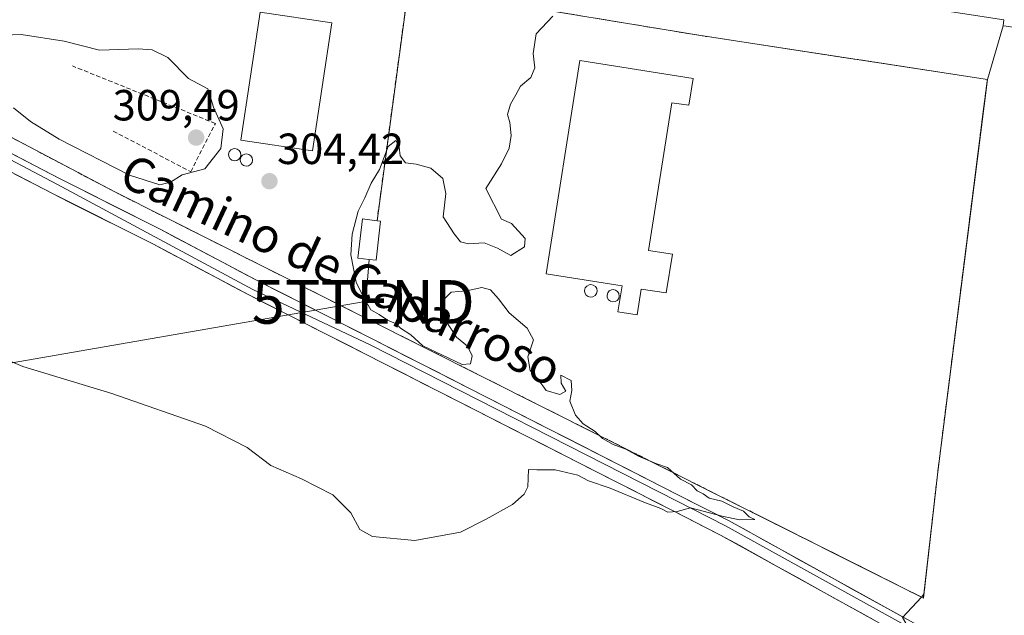
# Model space of a CAD drawing. Units: metres. Extents: x 601155 to 604627, y 4692152 to 4694516.
# Drawn here: x 601710 to 601937, y 4693539 to 4693676 of the extents above; entities that cross this region are included whole.
import ezdxf
from ezdxf.enums import TextEntityAlignment as Align

# ---------------------------------------------------------------- set-up
doc = ezdxf.new("R2010")
doc.units = ezdxf.units.M
doc.header["$MEASUREMENT"] = 0
doc.linetypes.add('TRAZOSX2', pattern=[1.5, 1, -0.5])
doc.layers.get('0').update_dxf_attribs({"lineweight": 5})
for name, color, linetype, lineweight in [('Carátula', 7, 'Continuous', 5), ('Cultivos herbáceos CxS', 92, 'Continuous', 0), ('Curva de nivel normal', 36, 'Continuous', 0), ('Depósito genérico', 232, 'Continuous', 0), ('Depósito genérico Cxs', 232, 'Continuous', 0), ('Edificación', 1, 'Continuous', 13), ('Edificación Cxs', 1, 'Continuous', 13), ('Edificación ligera', 1, 'Continuous', 0), ('Edificación ligera Cxs', 1, 'Continuous', 0), ('Explanada', 19, 'Continuous', 0), ('Explanada Cxs', 19, 'Continuous', 0), ('Layer 0', 7, 'Continuous', 0), ('Muro lineal', 1, 'TRAZOSX2', 13), ('Núcleo urbano CxS', 19, 'Continuous', 0), ('Obra de contención lineal', 1, 'TRAZOSX2', 13), ('Punto de cota en terreno', 7, 'Continuous', 0), ('Recinto industrial', 135, 'TRAZOSX2', 0), ('Recinto industrial CxS', 135, 'Continuous', 0), ('Rótulo de punto de cota en terreno', 19, 'Continuous', 0), ('Tendido', 6, 'Continuous', 0), ('Texto cartográfico', 19, 'Continuous', 0), ('Torre de tendido puntual', 7, 'Continuous', 0)]:
    doc.layers.add(name, color=color, linetype=linetype, lineweight=lineweight)
doc.styles.add('Arial', font='txt', dxfattribs={"height": 0.2})

# ---------------------------------------------------------------- blocks, each defined once
blk = doc.blocks.new('*U157')
at = {"layer": 'Cultivos herbáceos CxS', "color": 92, "linetype": 'Continuous', "lineweight": 0}
blk.add_polyline3d([(601407.3599, 4693480.8771, 299.2995), (601523.5231, 4693406.6989, 298.4258), (601537.5805, 4693442.4857, 300.4572), (601562.7133, 4693506.4769, 304.2061), (601588.7271, 4693587.1759, 306.9961), (601600.2161, 4693622.8191, 306.1899), (601606.1431, 4693682.0591, 302.9694), (601613.0161, 4693700.5361, 302.079), (601616.4601, 4693706.3301, 302.3088), (601633.9801, 4693693.6801, 302.593), (601646.3001, 4693685.2101, 302.6117), (601701.3701, 4693652.8501, 303.0832), (601732.3001, 4693636.5501, 303.4991), (601789.6601, 4693607.7201, 304.0913), (601871.4201, 4693566.6401, 305.094), (601878.8985, 4693562.8905, 304.8657), (601879.3188, 4693562.6797, 304.8749), (601917.5433, 4693543.5142, 305.5617), (601913.2415, 4693538.7989, 305.6847), (601925.8711, 4693517.4253, 306.3344), (602126.8995, 4693421.2803, 308.4619)], dxfattribs=at)
blk = doc.blocks.new('*U159')
at = {"layer": 'Núcleo urbano CxS', "color": 19, "linetype": 'Continuous', "lineweight": 0}
blk.add_polyline3d([(601937.0155, 4693674.5879, 306.2917), (601936.2923, 4693674.7043, 306.2664), (601936.4419, 4693676.0539, 306.2368), (601713.6391, 4693710.2843, 303.5431), (601618.1853, 4693721.7578, 302.4397), (601618.1731, 4693721.7593, 302.4393), (601618.1608, 4693721.761, 302.439), (601604.1305, 4693723.7371, 302.2635), (601500.8223, 4693738.2879, 301.2564), (601480.6827, 4693741.1245, 301.2472), (601382.2094, 4693754.9943, 300.0162)], dxfattribs=at)
blk = doc.blocks.new('5PATER')
at = {"layer": 'Carátula', "linetype": 'Continuous', "lineweight": 5}
h = blk.add_hatch(color=250, dxfattribs=at)
edge = h.paths.add_edge_path()
edge.add_ellipse((0, 0.01), major_axis=(-1.33, -1.34), ratio=0.999422, start_angle=0, end_angle=360)
blk = doc.blocks.new('*U176')
at = {"layer": 'Explanada Cxs', "color": 19, "linetype": 'Continuous', "lineweight": 0}
for points in [[(601867.3501, 4693672.3501, 305.3499), (601932.6901, 4693662.3801, 305.8865), (601921.3001, 4693572.2401, 305.6403), (601918.0301, 4693543.2701, 305.3649), (601871.4201, 4693566.6401, 305.1281), (601789.6601, 4693607.7201, 304.3656), (601790.7601, 4693621.0301, 305.1808), (601792.3201, 4693620.8501, 305.2402), (601793.3701, 4693629.8301, 305.1853), (601792.5501, 4693629.9301, 305.1699), (601799.6701, 4693683.0301, 304.4398), (601816.0101, 4693680.8501, 304.5112), (601867.3501, 4693672.3501, 305.3499)], [(601839.1201, 4693666.7101, 305.2191), (601831.3901, 4693617.7101, 305.2715), (601848.8001, 4693614.9601, 305.431), (601847.8701, 4693609.0001, 305.3745), (601852.2801, 4693608.3001, 305.3902), (601853.2301, 4693614.2301, 305.446), (601858.9401, 4693613.3401, 305.4763), (601860.3601, 4693622.2601, 305.4205), (601854.8901, 4693623.1201, 305.4452), (601860.2501, 4693657.0301, 305.4253), (601864.1401, 4693656.4201, 305.4165), (601865.1201, 4693662.6001, 305.3662), (601839.1201, 4693666.7101, 305.2191)]]:
    blk.add_polyline3d(points, close=True, dxfattribs=at)
blk = doc.blocks.new('5TTEND')
blk.add_text('5TTEND', height=10).set_placement((0, 0), align=Align.MIDDLE_CENTER)

msp = doc.modelspace()

# ---------------------------------------------------------------- linework, layer by layer
at = {"layer": 'Cultivos herbáceos CxS', "color": 92, "linetype": 'Continuous', "lineweight": 0}
for points in [[(601616.46, 4693706.33, 302.31), (601633.98, 4693693.68, 302.59), (601646.3, 4693685.21, 302.61), (601701.37, 4693652.85, 303.08), (601732.3, 4693636.55, 303.5), (601789.66, 4693607.72, 304.09), (601871.42, 4693566.64, 305.09), (601878.9, 4693562.89, 304.87), (601879.32, 4693562.68, 304.87), (601917.54, 4693543.51, 305.56)], [(601936.29, 4693674.7, 306.27), (601932.69, 4693662.38, 306.32), (601931.9, 4693656.15, 306.27), (601921.3, 4693572.24, 305.75), (601918.13, 4693544.16, 305.57), (601917.54, 4693543.51, 305.56)], [(601936.29, 4693674.7, 306.27), (601937.02, 4693674.59, 306.29), (601940.04, 4693674.11, 306.3), (601970.73, 4693669.38, 306.82), (602000.98, 4693665.04, 307.52), (602047.47, 4693658.03, 308.49), (602130.54, 4693645.54, 310.11), (602163.08, 4693640.81, 310.86), (602163.22, 4693640.79, 310.86), (602174.72, 4693639.68, 311.13), (602174.97, 4693639.67, 311.14), (602184.64, 4693639.55, 311.36)], [(601917.54, 4693543.51, 305.56), (601913.24, 4693538.8, 305.68), (601925.87, 4693517.43, 306.33), (602126.9, 4693421.28, 308.46), (602173.9, 4693638.01, 311.22), (602176.41, 4693637.68, 311.35), (602184.64, 4693639.55, 311.36)], [(601917.54, 4693543.51, 305.56), (601913.24, 4693538.8, 305.68), (601925.87, 4693517.43, 306.33), (602126.9, 4693421.28, 308.46), (602173.9, 4693638.01, 311.22), (602176.41, 4693637.68, 311.35), (602184.64, 4693639.55, 311.36)]]:
    msp.add_polyline3d(points, dxfattribs=at)
msp.add_polyline3d([(602126.9, 4693421.28, 308.46), (601925.87, 4693517.43, 306.33), (601913.24, 4693538.8, 305.68), (601917.54, 4693543.51, 305.56), (601918.13, 4693544.16, 305.57), (601921.3, 4693572.24, 305.75), (601931.9, 4693656.15, 306.27), (601932.69, 4693662.38, 306.32), (601936.29, 4693674.7, 306.27), (601937.02, 4693674.59, 306.29), (601940.04, 4693674.11, 306.3), (601970.73, 4693669.38, 306.82), (602000.98, 4693665.04, 307.52), (602047.47, 4693658.03, 308.49), (602130.54, 4693645.54, 310.11), (602163.08, 4693640.81, 310.86), (602163.22, 4693640.79, 310.86), (602174.72, 4693639.68, 311.13), (602174.97, 4693639.67, 311.14), (602184.64, 4693639.55, 311.36), (602176.41, 4693637.68, 311.35), (602173.9, 4693638.01, 311.22), (602126.9, 4693421.28, 308.46)], close=True, dxfattribs=at)
at = {"layer": 'Curva de nivel normal', "color": 36, "linetype": 'Continuous', "lineweight": 0}
for points in [[(601700.28, 4693601.16, 305), (601711.22, 4693596.49, 305), (601731.61, 4693590.24, 305), (601753.18, 4693582.77, 305), (601762.7, 4693577.84, 305), (601768.14, 4693573.76, 305), (601775.18, 4693570.66, 305), (601782.37, 4693567.01, 305), (601786.51, 4693562.83, 305), (601788.56, 4693559.05, 305), (601791.47, 4693557.41, 305), (601801.19, 4693556.51, 305), (601811.74, 4693558.44, 305), (601817.6, 4693561.42, 305), (601823.62, 4693564.77, 305), (601826.36, 4693567.15, 305), (601827.18, 4693568.86, 305), (601827.35, 4693572.81, 305), (601829.24, 4693572.74, 305), (601833.44, 4693572.75, 305), (601838.63, 4693571.47, 305), (601841.1, 4693570.23, 305), (601846.08, 4693568.54, 305), (601853.82, 4693565.28, 305), (601857.74, 4693563.87, 305), (601859.29, 4693562.98, 305), (601861.46, 4693563.18, 305), (601864.5, 4693563.98, 305), (601871.83, 4693562.12, 305), (601875.81, 4693561.26, 305), (601879.3, 4693561.29, 305), (601878.01, 4693561.91, 305), (601876.72, 4693563.25, 305), (601874.33, 4693564.23, 305), (601871.72, 4693565.52, 305), (601868.79, 4693566.26, 305), (601867.41, 4693567.21, 305), (601866.05, 4693567.94, 305), (601864.74, 4693569.26, 305), (601862.21, 4693570.61, 305), (601859.26, 4693573.24, 305), (601856.57, 4693574.18, 305), (601852.56, 4693575.85, 305), (601849.68, 4693577.48, 305), (601846.74, 4693578.54, 305), (601844.34, 4693579.89, 305), (601842.65, 4693581.5, 305), (601839.89, 4693583.26, 305), (601838.1, 4693585.27, 305), (601836.85, 4693588.53, 305), (601837.27, 4693590.94, 305), (601837.16, 4693593.22, 305), (601834.78, 4693594.48, 305), (601834.8, 4693592.65, 305), (601835.93, 4693590.81, 305), (601834.54, 4693590.01, 305), (601831.37, 4693590.96, 305), (601829.6, 4693593.39, 305), (601827.72, 4693595.51, 305), (601827.2, 4693598.69, 305), (601828.44, 4693602.58, 305), (601827.02, 4693605.22, 305), (601822.87, 4693608.75, 305), (601820.44, 4693612.02, 305), (601818.59, 4693614.04, 305), (601816.64, 4693614.56, 305), (601813.07, 4693613.85, 305), (601809.54, 4693613.5, 305), (601808.03, 4693611.98, 305), (601808.18, 4693607.16, 305), (601810.82, 4693603.19, 305), (601813.31, 4693601.16, 305), (601814.4, 4693598.94, 305), (601814.03, 4693597.08, 305), (601812.08, 4693596.91, 305), (601803.07, 4693601.19, 305), (601800.3, 4693603.75, 305), (601797.9, 4693605.28, 305), (601796.78, 4693606.34, 305), (601794.95, 4693607.1, 305), (601793.04, 4693608.42, 305), (601791.11, 4693609.48, 305), (601789.34, 4693612.51, 305), (601787.72, 4693615.85, 305), (601786.55, 4693622.1, 305), (601786.81, 4693626.86, 305), (601788.23, 4693632.1, 305), (601789.77, 4693635.18, 305), (601791.18, 4693638.52, 305), (601793.12, 4693641.71, 305), (601795.09, 4693646.94, 305), (601796.87, 4693648.37, 305), (601797.64, 4693646.85, 305), (601797.82, 4693644.85, 305), (601799.1, 4693643.22, 305), (601801.52, 4693642.88, 305), (601804.92, 4693641.96, 305), (601807.62, 4693639.64, 305), (601808.38, 4693636.16, 305), (601807.73, 4693630.84, 305), (601810.24, 4693626.94, 305), (601811.68, 4693625.07, 305), (601813.53, 4693624.62, 305), (601817.11, 4693624.82, 305), (601820.18, 4693623.63, 305), (601823.25, 4693621.97, 305), (601826.44, 4693623.96, 305), (601826.56, 4693625.81, 305), (601823.44, 4693629.27, 305), (601821.16, 4693630.3, 305), (601817.54, 4693637.32, 305), (601821.14, 4693642.95, 305), (601822.88, 4693646.59, 305), (601823.36, 4693649.48, 305), (601823.01, 4693652.46, 305), (601822.53, 4693654.31, 305), (601823.18, 4693656.71, 305), (601824.4, 4693658.84, 305), (601825.51, 4693660.84, 305), (601827.84, 4693662.84, 305), (601828.79, 4693665.04, 305), (601828.41, 4693668.3, 305), (601829.11, 4693672.84, 305), (601832.95, 4693676.93, 305)], [(601742.69, 4693638.18, 305), (601745.09, 4693638.79, 305), (601747.81, 4693640.47, 305), (601752.99, 4693641.86, 305), (601756.68, 4693646.52, 305), (601757.19, 4693651.06, 305), (601754.99, 4693656.01, 305), (601753.71, 4693660.17, 305), (601749.25, 4693662.56, 305), (601744.52, 4693667.39, 305), (601740.88, 4693669.19, 305), (601737.67, 4693669.42, 305), (601728.82, 4693669.09, 305), (601720.7, 4693671.12, 305), (601710.82, 4693672.7, 305), (601706.88, 4693672.54, 305)], [(601709.06, 4693655.81, 305), (601712.94, 4693652.69, 305), (601719.58, 4693648.68, 305), (601735.73, 4693640.36, 305), (601742.69, 4693638.18, 305)]]:
    msp.add_polyline3d(points, dxfattribs=at)
at = {"layer": 'Depósito genérico', "color": 232, "linetype": 'Continuous', "lineweight": 0}
for points in [[(601760.35, 4693643.75, 304.45), (601759.78, 4693643.67, 304.46), (601759.24, 4693643.81, 304.48), (601758.8, 4693644.15, 304.51), (601758.53, 4693644.64, 304.56), (601758.46, 4693645.21, 304.62), (601758.62, 4693645.75, 304.65), (601758.98, 4693646.19, 304.65), (601759.48, 4693646.44, 304.62), (601759.88, 4693646.5, 304.59), (601760.42, 4693646.39, 304.53), (601760.89, 4693646.07, 304.48), (601761.19, 4693645.6, 304.45), (601761.28, 4693645.03, 304.44), (601761.16, 4693644.49, 304.44), (601760.82, 4693644.03, 304.45), (601760.35, 4693643.75, 304.45)], [(601763.03, 4693642.51, 304.41), (601762.46, 4693642.43, 304.42), (601761.92, 4693642.58, 304.43), (601761.48, 4693642.92, 304.43), (601761.21, 4693643.42, 304.43), (601761.14, 4693643.97, 304.44), (601761.3, 4693644.51, 304.44), (601761.67, 4693644.94, 304.43), (601762.17, 4693645.21, 304.43), (601762.55, 4693645.27, 304.43), (601763.1, 4693645.14, 304.43), (601763.57, 4693644.83, 304.43), (601763.87, 4693644.35, 304.42), (601763.97, 4693643.8, 304.41), (601763.85, 4693643.26, 304.4), (601763.51, 4693642.8, 304.41), (601763.03, 4693642.51, 304.41)], [(601842.13, 4693612.45, 305.35), (601841.56, 4693612.36, 305.35), (601841, 4693612.52, 305.34), (601840.55, 4693612.86, 305.34), (601840.27, 4693613.37, 305.34), (601840.21, 4693613.93, 305.33), (601840.37, 4693614.48, 305.32), (601840.73, 4693614.93, 305.32), (601841.25, 4693615.2, 305.32), (601841.64, 4693615.26, 305.32), (601842.21, 4693615.13, 305.33), (601842.68, 4693614.81, 305.34), (601843, 4693614.34, 305.35), (601843.09, 4693613.77, 305.35), (601842.96, 4693613.2, 305.35), (601842.62, 4693612.75, 305.35), (601842.13, 4693612.45, 305.35)], [(601847.23, 4693611.36, 305.39), (601846.69, 4693611.28, 305.38), (601846.14, 4693611.42, 305.38), (601845.69, 4693611.76, 305.38), (601845.42, 4693612.26, 305.38), (601845.36, 4693612.82, 305.38), (601845.51, 4693613.35, 305.38), (601845.87, 4693613.79, 305.39), (601846.37, 4693614.05, 305.39), (601846.77, 4693614.1, 305.4), (601847.32, 4693613.98, 305.41), (601847.78, 4693613.67, 305.41), (601848.08, 4693613.2, 305.41), (601848.17, 4693612.64, 305.41), (601848.05, 4693612.1, 305.4), (601847.71, 4693611.64, 305.4), (601847.23, 4693611.36, 305.39)]]:
    msp.add_polyline3d(points, dxfattribs=at)
at = {"layer": 'Depósito genérico Cxs', "color": 232, "linetype": 'Continuous', "lineweight": 0}
for points in [[(601760.35, 4693643.75, 304.45), (601759.78, 4693643.67, 304.46), (601759.24, 4693643.81, 304.48), (601758.8, 4693644.15, 304.51), (601758.53, 4693644.64, 304.56), (601758.46, 4693645.21, 304.62), (601758.62, 4693645.75, 304.65), (601758.98, 4693646.19, 304.65), (601759.48, 4693646.44, 304.62), (601759.88, 4693646.5, 304.59), (601760.42, 4693646.39, 304.53), (601760.89, 4693646.07, 304.48), (601761.19, 4693645.6, 304.45), (601761.28, 4693645.03, 304.44), (601761.16, 4693644.49, 304.44), (601760.82, 4693644.03, 304.45), (601760.35, 4693643.75, 304.45)], [(601763.03, 4693642.51, 304.41), (601762.46, 4693642.43, 304.42), (601761.92, 4693642.58, 304.43), (601761.48, 4693642.92, 304.43), (601761.21, 4693643.42, 304.43), (601761.14, 4693643.97, 304.44), (601761.3, 4693644.51, 304.44), (601761.67, 4693644.94, 304.43), (601762.17, 4693645.21, 304.43), (601762.55, 4693645.27, 304.43), (601763.1, 4693645.14, 304.43), (601763.57, 4693644.83, 304.43), (601763.87, 4693644.35, 304.42), (601763.97, 4693643.8, 304.41), (601763.85, 4693643.26, 304.4), (601763.51, 4693642.8, 304.41), (601763.03, 4693642.51, 304.41)], [(601842.13, 4693612.45, 305.35), (601841.56, 4693612.36, 305.35), (601841, 4693612.52, 305.34), (601840.55, 4693612.86, 305.34), (601840.27, 4693613.37, 305.34), (601840.21, 4693613.93, 305.33), (601840.37, 4693614.48, 305.32), (601840.73, 4693614.93, 305.32), (601841.25, 4693615.2, 305.32), (601841.64, 4693615.26, 305.32), (601842.21, 4693615.13, 305.33), (601842.68, 4693614.81, 305.34), (601843, 4693614.34, 305.35), (601843.09, 4693613.77, 305.35), (601842.96, 4693613.2, 305.35), (601842.62, 4693612.75, 305.35), (601842.13, 4693612.45, 305.35)], [(601847.23, 4693611.36, 305.39), (601846.69, 4693611.28, 305.38), (601846.14, 4693611.42, 305.38), (601845.69, 4693611.76, 305.38), (601845.42, 4693612.26, 305.38), (601845.36, 4693612.82, 305.38), (601845.51, 4693613.35, 305.38), (601845.87, 4693613.79, 305.39), (601846.37, 4693614.05, 305.39), (601846.77, 4693614.1, 305.4), (601847.32, 4693613.98, 305.41), (601847.78, 4693613.67, 305.41), (601848.08, 4693613.2, 305.41), (601848.17, 4693612.64, 305.41), (601848.05, 4693612.1, 305.4), (601847.71, 4693611.64, 305.4), (601847.23, 4693611.36, 305.39)]]:
    msp.add_polyline3d(points, close=True, dxfattribs=at)
at = {"layer": 'Edificación', "color": 1, "linetype": 'Continuous', "lineweight": 13}
for points in [[(601782.17, 4693675.33, 304.52), (601777.75, 4693645.96, 304.48), (601761.3, 4693648.44, 304.46), (601765.71, 4693677.8, 304.37), (601782.17, 4693675.33, 304.52)], [(601865.12, 4693662.6, 305.37), (601864.14, 4693656.42, 305.42), (601860.25, 4693657.03, 305.43), (601854.89, 4693623.12, 305.45), (601860.36, 4693622.26, 305.42), (601858.94, 4693613.34, 305.48), (601853.23, 4693614.23, 305.45), (601852.28, 4693608.3, 305.39), (601847.87, 4693609, 305.37), (601848.8, 4693614.96, 305.43), (601831.39, 4693617.71, 305.27), (601839.12, 4693666.71, 305.22), (601865.12, 4693662.6, 305.37)]]:
    msp.add_polyline3d(points, dxfattribs=at)
at = {"layer": 'Edificación Cxs', "color": 1, "linetype": 'Continuous', "lineweight": 13}
for points in [[(601782.17, 4693675.33, 304.52), (601777.75, 4693645.96, 304.48), (601761.3, 4693648.44, 304.46), (601765.71, 4693677.8, 304.37), (601782.17, 4693675.33, 304.52)], [(601865.12, 4693662.6, 305.37), (601864.14, 4693656.42, 305.42), (601860.25, 4693657.03, 305.43), (601854.89, 4693623.12, 305.45), (601860.36, 4693622.26, 305.42), (601858.94, 4693613.34, 305.48), (601853.23, 4693614.23, 305.45), (601852.28, 4693608.3, 305.39), (601847.87, 4693609, 305.37), (601848.8, 4693614.96, 305.43), (601831.39, 4693617.71, 305.27), (601839.12, 4693666.71, 305.22), (601865.12, 4693662.6, 305.37)]]:
    msp.add_polyline3d(points, close=True, dxfattribs=at)
at = {"layer": 'Edificación ligera', "color": 1, "linetype": 'Continuous', "lineweight": 0}
msp.add_polyline3d([(601793.37, 4693629.83, 305.19), (601792.32, 4693620.85, 305.24), (601790.76, 4693621.03, 305.18), (601788.14, 4693621.34, 304.9), (601789.19, 4693630.33, 304.88), (601792.55, 4693629.93, 305.17), (601793.37, 4693629.83, 305.19)], dxfattribs=at)
at = {"layer": 'Edificación ligera Cxs', "color": 1, "linetype": 'Continuous', "lineweight": 0}
msp.add_polyline3d([(601792.55, 4693629.93, 305.17), (601793.37, 4693629.83, 305.19), (601792.32, 4693620.85, 305.24), (601790.76, 4693621.03, 305.18), (601788.14, 4693621.34, 304.9), (601789.19, 4693630.33, 304.88), (601792.55, 4693629.93, 305.17)], close=True, dxfattribs=at)
at = {"layer": 'Explanada', "color": 19, "linetype": 'Continuous', "lineweight": 0}
for points in [[(601792.55, 4693629.93, 305.17), (601799.67, 4693683.03, 304.44), (601816.01, 4693680.85, 304.51), (601867.35, 4693672.35, 305.35)], [(601867.35, 4693672.35, 305.35), (601932.69, 4693662.38, 305.89), (601921.3, 4693572.24, 305.64), (601918.03, 4693543.27, 305.36), (601871.42, 4693566.64, 305.13), (601789.66, 4693607.72, 304.37), (601790.76, 4693621.03, 305.18)], [(601839.12, 4693666.71, 305.22), (601831.39, 4693617.71, 305.27), (601848.8, 4693614.96, 305.43), (601847.87, 4693609, 305.37), (601852.28, 4693608.3, 305.39), (601853.23, 4693614.23, 305.45), (601858.94, 4693613.34, 305.48), (601860.36, 4693622.26, 305.42), (601854.89, 4693623.12, 305.45), (601860.25, 4693657.03, 305.43), (601864.14, 4693656.42, 305.42), (601865.12, 4693662.6, 305.37)], [(601865.12, 4693662.6, 305.37), (601839.12, 4693666.71, 305.22)], [(601790.76, 4693621.03, 305.18), (601792.32, 4693620.85, 305.24), (601793.37, 4693629.83, 305.19), (601792.55, 4693629.93, 305.17)]]:
    msp.add_polyline3d(points, dxfattribs=at)
at = {"layer": 'Layer 0', "linetype": 'Continuous', "lineweight": 0}
for points in [[(601702.49, 4693648.53), (601719.78, 4693639.53), (601742.77, 4693627.99), (601764.85, 4693616.25), (601791.61, 4693602.7), (601861.94, 4693566.85), (601873.23, 4693561.1), (601930.12, 4693529.61), (601978.01, 4693503.97)], [(601705.47, 4693645.4), (601719.14, 4693638.28), (601763.99, 4693614.16), (601790.98, 4693601.45), (601861.3, 4693565.6), (601872.57, 4693559.86), (601929.45, 4693528.38), (601977.34, 4693502.74), (602043.18, 4693466.82), (602125.77, 4693422.2), (602174.27, 4693395.69), (602231.01, 4693363.29), (602262.05, 4693345.06), (602267.06, 4693341.71)], [(602259.94, 4693343.63), (602229.85, 4693361.3), (602173.15, 4693393.68), (602126.95, 4693418.83), (602042.04, 4693464.71), (601976.2, 4693500.63), (601928.3, 4693526.27), (601871.45, 4693557.74), (601860.21, 4693563.46), (601789.89, 4693599.31), (601763.1, 4693612.88), (601741.03, 4693624.61), (601718.05, 4693636.15), (601704.11, 4693643.4)]]:
    msp.add_lwpolyline(points, dxfattribs=at)
for points in [[(601706.81, 4693646.28, 303.05), (601711.14, 4693644.03, 303.22), (601715.46, 4693641.78, 303.11), (601719.78, 4693639.53, 303.29), (601723.61, 4693637.61, 303.18), (601727.44, 4693635.68, 303.3), (601731.28, 4693633.76, 303.35), (601735.11, 4693631.84, 303.26), (601738.94, 4693629.91, 303.46), (601742.77, 4693627.99, 303.4), (601746.45, 4693626.03, 303.48), (601750.13, 4693624.08, 303.58), (601753.81, 4693622.12, 303.54), (601757.49, 4693620.16, 303.65), (601761.17, 4693618.21, 303.66), (601764.85, 4693616.25, 303.7), (601769.31, 4693613.99, 303.81), (601773.77, 4693611.73, 303.84), (601778.23, 4693609.48, 303.94), (601782.69, 4693607.22, 303.93), (601787.15, 4693604.96, 304.02), (601791.61, 4693602.7, 304), (601796.01, 4693600.46, 304.12), (601800.4, 4693598.22, 304.02), (601804.8, 4693595.98, 304.21), (601809.19, 4693593.74, 304.19), (601813.59, 4693591.5, 304.27), (601817.98, 4693589.26, 304.42), (601822.38, 4693587.02, 304.42), (601826.78, 4693584.78, 304.54), (601831.17, 4693582.53, 304.51), (601835.57, 4693580.29, 304.57), (601839.96, 4693578.05, 304.59), (601844.36, 4693575.81, 304.7), (601848.75, 4693573.57, 304.66), (601853.15, 4693571.33, 304.73), (601857.54, 4693569.09, 304.85), (601861.94, 4693566.85, 304.75), (601865.7, 4693564.93, 304.99), (601869.47, 4693563.02, 304.86), (601873.23, 4693561.1, 304.92), (601877.29, 4693558.85, 305.05), (601881.36, 4693556.6, 305.05), (601885.42, 4693554.35, 305.21), (601889.48, 4693552.1, 305.16), (601893.55, 4693549.85, 305.26), (601897.61, 4693547.6, 305.25), (601901.68, 4693545.36, 305.31), (601905.74, 4693543.11, 305.42), (601909.8, 4693540.86, 305.43), (601913.87, 4693538.61, 305.59)], [(601906.44, 4693538.38, 305.48), (601902.06, 4693540.8, 305.48), (601897.69, 4693543.22, 305.38), (601893.31, 4693545.64, 305.27), (601888.94, 4693548.06, 305.33), (601884.57, 4693550.48, 305.33), (601880.19, 4693552.9, 305.26), (601875.82, 4693555.32, 305.1), (601871.45, 4693557.74, 305.13), (601867.7, 4693559.65, 304.96), (601863.96, 4693561.56, 305.07), (601860.21, 4693563.46, 304.93), (601855.82, 4693565.7, 304.93), (601851.42, 4693567.95, 304.85), (601847.03, 4693570.19, 304.8), (601842.63, 4693572.43, 304.78), (601838.24, 4693574.67, 304.64), (601833.84, 4693576.91, 304.65), (601829.45, 4693579.15, 304.54), (601825.05, 4693581.39, 304.54), (601820.66, 4693583.63, 304.36), (601816.26, 4693585.87, 304.32), (601811.87, 4693588.11, 304.29), (601807.47, 4693590.35, 304.22), (601803.08, 4693592.59, 304.19), (601798.68, 4693594.83, 304.14), (601794.28, 4693597.07, 304.16), (601789.89, 4693599.31, 304.02), (601786.06, 4693601.25, 303.99), (601782.23, 4693603.19, 303.95), (601778.41, 4693605.13, 303.85), (601774.58, 4693607.06, 303.86), (601770.75, 4693609, 303.79), (601766.93, 4693610.94, 303.77), (601763.1, 4693612.88, 303.73), (601759.42, 4693614.83, 303.64), (601755.74, 4693616.79, 303.63), (601752.06, 4693618.75, 303.55), (601748.38, 4693620.7, 303.55), (601744.7, 4693622.66, 303.53), (601741.03, 4693624.61, 303.42), (601737.2, 4693626.54, 303.46), (601733.37, 4693628.46, 303.37), (601729.54, 4693630.38, 303.35), (601725.71, 4693632.3, 303.35), (601721.88, 4693634.22, 303.2), (601718.05, 4693636.15, 303.24), (601713.72, 4693638.4, 303.19), (601709.39, 4693640.65, 303.21)]]:
    msp.add_polyline3d(points, dxfattribs=at)
at = {"layer": 'Muro lineal', "color": 1, "linetype": 'TRAZOSX2', "lineweight": 13}
for points in [[(601774.12, 4693686.64, 304.45), (601739.14, 4693692.66, 304.01), (601698.37, 4693701.71, 303.33), (601673.76, 4693705.63, 304.07), (601657.25, 4693708, 302.99), (601646.8, 4693708.17, 303), (601616.46, 4693706.33, 301.95), (601633.98, 4693693.68, 302.62), (601646.3, 4693685.21, 302.45), (601701.37, 4693652.85, 303.51), (601732.3, 4693636.55, 303.71), (601789.66, 4693607.72, 304.37), (601871.42, 4693566.64, 305.13), (601918.03, 4693543.27, 305.36), (601921.3, 4693572.24, 305.64), (601932.69, 4693662.38, 305.89), (601867.35, 4693672.35, 305.35), (601816.01, 4693680.85, 304.51), (601799.67, 4693683.03, 304.44)], [(601799.67, 4693683.03, 304.44), (601792.55, 4693629.93, 305.17)]]:
    msp.add_polyline3d(points, dxfattribs=at)
at = {"layer": 'Núcleo urbano CxS', "color": 19, "linetype": 'Continuous', "lineweight": 0}
msp.add_polyline3d([(601917.54, 4693543.51, 305.56), (601879.32, 4693562.68, 304.87), (601878.9, 4693562.89, 304.87), (601871.42, 4693566.64, 305.09), (601789.66, 4693607.72, 304.09), (601732.3, 4693636.55, 303.5), (601701.37, 4693652.85, 303.08), (601646.3, 4693685.21, 302.61), (601633.98, 4693693.68, 302.59), (601616.46, 4693706.33, 302.31), (601618.06, 4693721.35, 302.43), (601618.16, 4693721.76, 302.44), (601618.17, 4693721.76, 302.44), (601618.19, 4693721.76, 302.44), (601713.64, 4693710.28, 303.54), (601936.44, 4693676.05, 306.24), (601936.29, 4693674.7, 306.27), (601932.69, 4693662.38, 306.32), (601931.9, 4693656.15, 306.27), (601921.3, 4693572.24, 305.75), (601918.13, 4693544.16, 305.57), (601917.54, 4693543.51, 305.56)], close=True, dxfattribs=at)
for points in [[(601618.16, 4693721.76, 302.44), (601618.17, 4693721.76, 302.44), (601618.19, 4693721.76, 302.44), (601713.64, 4693710.28, 303.54), (601936.44, 4693676.05, 306.24), (601936.29, 4693674.7, 306.27)], [(601618.16, 4693721.76, 302.44), (601618.17, 4693721.76, 302.44), (601618.19, 4693721.76, 302.44), (601713.64, 4693710.28, 303.54), (601936.44, 4693676.05, 306.24), (601936.29, 4693674.7, 306.27)], [(601616.46, 4693706.33, 302.31), (601633.98, 4693693.68, 302.59), (601646.3, 4693685.21, 302.61), (601701.37, 4693652.85, 303.08), (601732.3, 4693636.55, 303.5), (601789.66, 4693607.72, 304.09), (601871.42, 4693566.64, 305.09), (601878.9, 4693562.89, 304.87), (601879.32, 4693562.68, 304.87), (601917.54, 4693543.51, 305.56)], [(601936.29, 4693674.7, 306.27), (601932.69, 4693662.38, 306.32), (601931.9, 4693656.15, 306.27), (601921.3, 4693572.24, 305.75), (601918.13, 4693544.16, 305.57), (601917.54, 4693543.51, 305.56)], [(601936.29, 4693674.7, 306.27), (601937.02, 4693674.59, 306.29), (601940.04, 4693674.11, 306.3), (601970.73, 4693669.38, 306.82), (602000.98, 4693665.04, 307.52), (602047.47, 4693658.03, 308.49), (602130.54, 4693645.54, 310.11), (602163.08, 4693640.81, 310.86), (602163.22, 4693640.79, 310.86), (602174.72, 4693639.68, 311.13), (602174.97, 4693639.67, 311.14), (602184.64, 4693639.55, 311.36)]]:
    msp.add_polyline3d(points, dxfattribs=at)
at = {"layer": 'Obra de contención lineal', "color": 1, "linetype": 'TRAZOSX2', "lineweight": 13}
msp.add_polyline3d([(601731.96, 4693650.51, 307.19), (601749.76, 4693641.18, 305.8), (601755.42, 4693652.26, 305.41), (601722.62, 4693665.46, 306.24)], dxfattribs=at)
at = {"layer": 'Recinto industrial', "color": 135, "linetype": 'TRAZOSX2', "lineweight": 0}
msp.add_polyline3d([(601918.03, 4693543.27, 305.36), (601921.3, 4693572.24, 305.64), (601931.9, 4693656.15, 305.57), (601932.69, 4693662.38, 305.89), (601867.35, 4693672.35, 305.35), (601816.01, 4693680.85, 304.51), (601799.67, 4693683.03, 304.44), (601795.21, 4693683.63, 304.41), (601774.12, 4693686.64, 304.45), (601739.14, 4693692.66, 304.01), (601698.37, 4693701.71, 303.33), (601673.76, 4693705.63, 304.07), (601657.25, 4693708, 302.99), (601646.8, 4693708.17, 303), (601616.46, 4693706.33, 301.95), (601633.98, 4693693.68, 302.62), (601646.3, 4693685.21, 302.45), (601701.37, 4693652.85, 303.51), (601732.3, 4693636.55, 303.71), (601789.66, 4693607.72, 304.37), (601871.42, 4693566.64, 305.13), (601878.9, 4693562.89, 305.02), (601879.32, 4693562.68, 305.03), (601918.03, 4693543.27, 305.36)], dxfattribs=at)
at = {"layer": 'Recinto industrial CxS', "color": 135, "linetype": 'Continuous', "lineweight": 0}
msp.add_polyline3d([(601918.03, 4693543.27, 305.36), (601879.32, 4693562.68, 305.03), (601878.9, 4693562.89, 305.02), (601871.42, 4693566.64, 305.13), (601789.66, 4693607.72, 304.37), (601732.3, 4693636.55, 303.71), (601701.37, 4693652.85, 303.51), (601646.3, 4693685.21, 302.45), (601633.98, 4693693.68, 302.62), (601616.46, 4693706.33, 301.95), (601646.8, 4693708.17, 303), (601657.25, 4693708, 302.99), (601673.76, 4693705.63, 304.07), (601698.37, 4693701.71, 303.33), (601739.14, 4693692.66, 304.01), (601774.12, 4693686.64, 304.45), (601795.21, 4693683.63, 304.41), (601799.67, 4693683.03, 304.44), (601816.01, 4693680.85, 304.51), (601867.35, 4693672.35, 305.35), (601932.69, 4693662.38, 305.89), (601931.9, 4693656.15, 305.57), (601921.3, 4693572.24, 305.64), (601918.03, 4693543.27, 305.36)], close=True, dxfattribs=at)
at = {"layer": 'Tendido', "color": 6, "linetype": 'Continuous', "lineweight": 0}
msp.add_polyline3d([(601789.39, 4693611.28, 304.71), (601645.26, 4693586.28, 307.23), (601592.35, 4693576.3, 307.01)], dxfattribs=at)

# ---------------------------------------------------------------- block references
at = {"layer": 'Cultivos herbáceos CxS', "color": 92, "linetype": 'Continuous', "lineweight": 0}
msp.add_blockref('*U157', (0, 0), dxfattribs=at)
at = {"layer": 'Explanada Cxs', "color": 19, "linetype": 'Continuous', "lineweight": 0}
msp.add_blockref('*U176', (0, 0), dxfattribs=at)
at = {"layer": 'Núcleo urbano CxS', "color": 19, "linetype": 'Continuous', "lineweight": 0}
msp.add_blockref('*U159', (0, 0), dxfattribs=at)
at = {"layer": 'Punto de cota en terreno', "linetype": 'Continuous', "lineweight": 0}
for p in [(601751, 4693649, 309.49), (601767.84, 4693638.99, 304.42)]:
    msp.add_blockref('5PATER', p, dxfattribs=at)
at = {"layer": 'Torre de tendido puntual', "linetype": 'Continuous', "lineweight": 0}
msp.add_blockref('5TTEND', (601789.39, 4693611.28, 304.71), dxfattribs=at)

# ---------------------------------------------------------------- texts
at = {"layer": 'Rótulo de punto de cota en terreno', "color": 19, "linetype": 'Continuous', "lineweight": 0, "style": 'Arial'}
for s, p in [('309,49', (601731.84, 4693650.76)), ('304,42', (601769.6, 4693640.75))]:
    msp.add_text(s, height=7, dxfattribs=at).set_placement(p, align=Align.BOTTOM_LEFT)
at = {"layer": 'Texto cartográfico', "color": 19, "linetype": 'Continuous', "lineweight": 0, "style": 'Arial'}
msp.add_text('Camino de Caparroso', height=8, rotation=-25.1325, dxfattribs=at).set_placement((601784.33, 4693618.61), align=Align.MIDDLE_CENTER)

doc.saveas('drawing.dxf')
